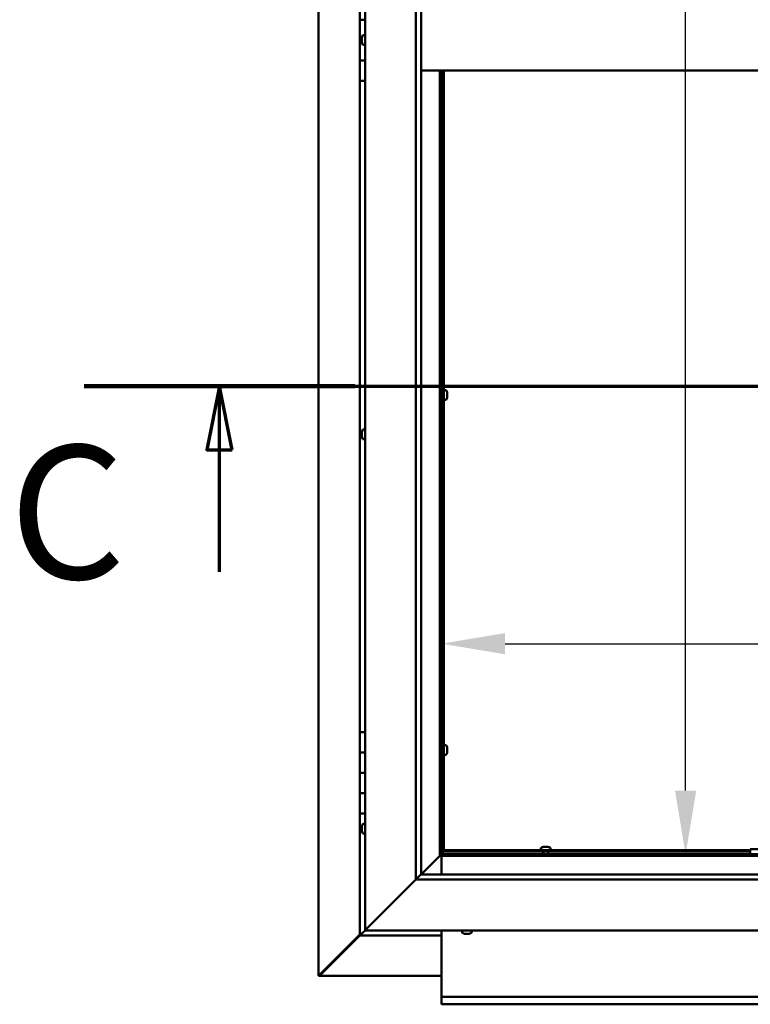
# Model space of a CAD drawing. Units: millimetres. Extents: x -6045 to 24268, y 3159 to 8837.
# Drawn here: x 16782 to 17500, y 3522 to 4490 of the extents above; entities that cross this region are included whole.
import ezdxf

# ---------------------------------------------------------------- set-up
doc = ezdxf.new("R2010")
doc.units = ezdxf.units.MM
doc.header["$LTSCALE"] = 25
doc.linetypes.add('CHAIN', pattern=[0.3543, 0.2362, -0.0295, 0.0591, -0.0295])
for name, color, linetype, lineweight in [('Dimension (ISO)', 7, 'Continuous', 25), ('Section Line (ISO)', 7, 'CHAIN', 70), ('Visible (ISO)', 7, 'Continuous', 50)]:
    doc.layers.add(name, color=color, linetype=linetype, lineweight=lineweight)
doc.styles.add('Label Text (ISO)', font='tahoma.ttf')
doc.styles.add('Note Text (ISO)', font='tahoma.ttf')
doc.dimstyles.new('Default (ISO)', dxfattribs={"dimscale": 25, "dimtxt": 3.5, "dimasz": 2.5, "dimexe": 3.175, "dimexo": 0, "dimgap": 0.762, "dimtad": 1, "dimrnd": 1e-08, "dimzin": 0, "dimtxsty": 'Note Text (ISO)', "dimcen": 0.09, "dimdle": 10, "dimclrd": 256, "dimclre": 256, "dimclrt": 256, "dimazin": 0, "dimtfac": 1.001486, "dimtmove": 0, "dimatfit": 3, "dimfxl": 1, "dimtolj": 1, "dimtzin": 0, "dimlwd": -1, "dimlwe": -1, "dimarcsym": 0})

# ---------------------------------------------------------------- blocks, each defined once
blk = doc.blocks.new('2dTransSection2')
at = {"layer": 'Section Line (ISO)', "linetype": 'CHAIN', "ltscale": 45.833668}
blk.add_line((673.811, 165.199), (781.883, 165.199), dxfattribs=at)
at = {"layer": 'Section Line (ISO)', "linetype": 'Continuous', "lineweight": 140}
blk.add_line((673.811, 165.199), (684.45, 165.199), dxfattribs=at)
at = {"layer": 'Section Line (ISO)', "linetype": 'Continuous'}
for p, q in [((679.13, 165.199), (678.63, 162.699)), ((679.13, 162.699), (679.13, 165.199)), ((679.63, 162.699), (679.13, 165.199)), ((678.63, 162.699), (679.63, 162.699)), ((679.13, 157.899), (679.13, 162.699))]:
    blk.add_line(p, q, dxfattribs=at)
at = {"layer": 'Section Line (ISO)', "linetype": 'Continuous', "flags": 128}
blk.add_lwpolyline([(679.63, 162.699), (679.13, 165.199), (678.63, 162.699), (679.63, 162.699)], dxfattribs=at)
at = {"layer": 'Section Line (ISO)'}
blk.add_solid([(679.63, 162.699), (679.13, 165.199), (678.63, 162.699), (679.63, 162.699)], dxfattribs=at)
at = {"layer": 'Section Line (ISO)', "insert": (670.859, 155.981), "char_height": 5.25, "attachment_point": 7, "style": 'Label Text (ISO)'}
blk.add_mtext('C', dxfattribs=at)
blk = doc.blocks.new('*D13')
at = {"layer": 'Defpoints', "color": 0, "transparency": 16777216}
for p in [(17428.71, 5269.97), (17436.07, 5269.97), (17428.71, 3669.97)]:
    blk.add_point(p, dxfattribs=at)
at = {"layer": 'Dimension (ISO)', "transparency": 16777216}
blk.add_line((17436.07, 3732.47), (17436.07, 5207.47), dxfattribs=at)
for points in [[(17425.66, 5207.47), (17446.49, 5207.47), (17436.07, 5269.97)], [(17425.66, 3732.47), (17446.49, 3732.47), (17436.07, 3669.97)]]:
    blk.add_solid(points, dxfattribs=at)
at = {"layer": 'Dimension (ISO)', "transparency": 16777216, "insert": (17325.94, 4747), "char_height": 87.5, "attachment_point": 1, "rotation": 90, "style": 'Note Text (ISO)'}
blk.add_mtext('\\A1;1600', dxfattribs=at)
blk = doc.blocks.new('*D15')
at = {"layer": 'Defpoints', "color": 0, "transparency": 16777216}
for p in [(17196.17, 4042.95), (19196.17, 4042.95), (19196.17, 3876.82)]:
    blk.add_point(p, dxfattribs=at)
at = {"layer": 'Dimension (ISO)', "transparency": 16777216}
blk.add_line((17258.67, 3876.82), (19133.67, 3876.82), dxfattribs=at)
for points in [[(17258.67, 3887.24), (17258.67, 3866.41), (17196.17, 3876.82)], [(19133.67, 3887.24), (19133.67, 3866.41), (19196.17, 3876.82)]]:
    blk.add_solid(points, dxfattribs=at)
at = {"layer": 'Dimension (ISO)', "transparency": 16777216, "insert": (17767.9, 3987.02), "char_height": 87.5, "attachment_point": 1, "style": 'Note Text (ISO)'}
blk.add_mtext('\\A1;2000', dxfattribs=at)

msp = doc.modelspace()

# ---------------------------------------------------------------- linework, layer by layer
at = {"layer": 'Visible (ISO)'}
for p, q in [((17075.27, 3550.55), (17075.27, 5389.41)), ((17121.17, 3594.98), (17121.17, 5344.98)), ((17171.17, 3644.98), (17171.17, 5294.98)), ((17176.17, 5294.98), (17176.17, 3649.98)), ((17116.17, 4509.98), (17116.17, 4489.98)), ((17116.17, 4489.98), (17121.17, 4489.98)), ((17116.17, 4469.98), (17116.17, 4489.98)), ((17121.17, 4489.98), (17116.17, 4489.98)), ((17117.93, 4469.98), (17116.17, 4469.98)), ((17116.17, 4469.98), (17117.93, 4469.98)), ((17116.17, 4469.98), (17116.17, 4449.98)), ((17117.93, 4471.87), (17117.93, 4472.18)), ((17117.93, 4471.87), (17117.93, 4471.77)), ((17117.93, 4471.62), (17117.93, 4471.77)), ((17117.93, 4469.95), (17117.93, 4471.62)), ((17117.93, 4469.95), (17117.93, 4469.75)), ((17119.28, 4474.73), (17121.17, 4474.73)), ((17117.93, 4469.52), (17117.93, 4469.75)), ((17117.93, 4468.05), (17117.93, 4469.52)), ((17117.93, 4468.05), (17117.93, 4467.88)), ((17117.93, 4467.77), (17117.93, 4467.88)), ((17119.28, 4465.23), (17121.17, 4465.23)), ((17116.17, 4449.98), (17121.17, 4449.98)), ((17116.17, 4429.98), (17116.17, 4449.98)), ((17121.17, 4449.98), (17116.17, 4449.98)), ((18116.17, 4439.98), (17176.17, 4439.98)), ((17194.67, 4439.98), (17194.67, 3668.48)), ((17196.17, 3669.98), (17196.17, 4439.98)), ((17197.17, 4439.98), (17197.17, 3672.48)), ((17198.67, 4439.98), (17198.67, 3672.48)), ((17116.17, 4429.98), (17116.17, 3789.98)), ((17116.17, 4429.98), (17121.17, 4429.98)), ((17197.17, 4123.63), (17196.17, 4123.63)), ((17200.55, 4125.98), (17198.67, 4125.98)), ((17201.91, 4123.43), (17201.91, 4123.4)), ((17201.91, 4123.29), (17201.91, 4123.4)), ((17201.91, 4123.29), (17201.91, 4122)), ((17201.91, 4122), (17201.91, 4121.59)), ((17201.91, 4121.59), (17201.91, 4119.83)), ((17197.17, 4118.83), (17196.17, 4118.83)), ((17200.55, 4116.48), (17198.67, 4116.48)), ((17201.91, 4119.69), (17201.9, 4119.69)), ((17201.91, 4119.83), (17201.91, 4119.69)), ((17201.91, 4119.69), (17201.91, 4119.57)), ((17201.91, 4119.52), (17201.91, 4119.57)), ((17201.91, 4119.52), (17201.91, 4119.02)), ((17117.93, 4084.66), (17117.93, 4084.68)), ((17117.93, 4084.66), (17117.93, 4084.55)), ((17117.93, 4083.28), (17117.93, 4084.55)), ((17117.93, 4082.87), (17117.93, 4083.28)), ((17117.93, 4081.1), (17117.93, 4082.87)), ((17119.28, 4087.23), (17121.17, 4087.23)), ((17117.93, 4080.95), (17117.93, 4081.1)), ((17117.93, 4080.84), (17117.93, 4080.95)), ((17117.93, 4080.95), (17117.94, 4080.95)), ((17117.93, 4080.84), (17117.93, 4080.79)), ((17117.93, 4080.27), (17117.93, 4080.79)), ((17119.28, 4077.73), (17121.17, 4077.73)), ((17121.17, 3789.98), (17116.17, 3789.98)), ((17116.17, 3789.98), (17116.17, 3769.98)), ((17197.17, 3774.88), (17196.17, 3774.88)), ((17200.55, 3777.23), (17198.67, 3777.23)), ((17201.91, 3774.68), (17201.91, 3774.65)), ((17201.91, 3774.54), (17201.91, 3774.65)), ((17201.91, 3774.54), (17201.91, 3773.25)), ((17116.17, 3769.98), (17116.17, 3769.97)), ((17121.17, 3769.98), (17116.17, 3769.98)), ((17116.17, 3769.97), (17121.17, 3769.97)), ((17116.17, 3749.97), (17116.17, 3769.97)), ((17197.17, 3770.08), (17196.17, 3770.08)), ((17200.55, 3767.73), (17198.67, 3767.73)), ((17201.91, 3770.94), (17201.9, 3770.94)), ((17201.91, 3773.25), (17201.91, 3772.84)), ((17201.91, 3772.84), (17201.91, 3771.08)), ((17201.91, 3771.08), (17201.91, 3770.94)), ((17201.91, 3770.94), (17201.91, 3770.82)), ((17201.91, 3770.77), (17201.91, 3770.82)), ((17201.91, 3770.77), (17201.91, 3770.27)), ((17116.17, 3749.98), (17121.17, 3749.98)), ((17116.17, 3749.98), (17116.17, 3729.98)), ((17121.17, 3749.97), (17116.17, 3749.97)), ((17116.17, 3729.98), (17116.17, 3729.97)), ((17121.17, 3729.98), (17116.17, 3729.98)), ((17116.17, 3729.97), (17121.17, 3729.97)), ((17116.17, 3709.97), (17116.17, 3729.97)), ((17116.17, 3709.97), (17116.17, 3589.98)), ((17116.17, 3709.97), (17121.17, 3709.97)), ((17117.93, 3697.08), (17117.93, 3697.18)), ((17117.93, 3697.08), (17117.93, 3696.91)), ((17117.93, 3695.45), (17117.93, 3696.91)), ((17119.28, 3699.73), (17121.17, 3699.73)), ((17117.93, 3695.18), (17117.93, 3695.45)), ((17117.93, 3695.18), (17117.93, 3695.03)), ((17117.93, 3693.35), (17117.93, 3695.03)), ((17117.93, 3693.19), (17117.93, 3693.35)), ((17117.93, 3693.19), (17117.93, 3693.09)), ((17117.93, 3692.77), (17117.93, 3693.09)), ((17119.28, 3690.23), (17121.17, 3690.23)), ((17296.46, 3677.22), (17296.96, 3677.22)), ((17297.01, 3677.22), (17296.96, 3677.22)), ((17297.01, 3677.22), (17297.13, 3677.22)), ((17297.13, 3677.22), (17297.27, 3677.22)), ((17297.13, 3677.22), (17297.13, 3677.21)), ((17297.27, 3677.22), (17299.03, 3677.22)), ((17299.03, 3677.22), (17299.44, 3677.22)), ((17299.44, 3677.22), (17300.73, 3677.22)), ((17300.85, 3677.22), (17300.73, 3677.22)), ((17300.85, 3677.22), (17300.87, 3677.22)), ((17176.17, 3649.98), (17194.57, 3668.38)), ((17194.57, 3668.37), (17176.17, 3649.98)), ((17194.57, 3668.38), (17194.67, 3668.48)), ((17194.67, 3668.47), (17194.57, 3668.37)), ((17194.67, 3668.48), (17196.17, 3669.98)), ((17196.17, 3669.97), (17194.67, 3668.47)), ((17194.67, 3668.47), (18097.67, 3668.47)), ((17196.17, 3670.13), (17197.93, 3671.89)), ((17196.58, 3671.74), (17196.17, 3671.32)), ((18096.17, 3669.97), (17196.17, 3669.97)), ((17196.17, 3668.47), (17196.17, 3649.98)), ((17197.05, 3671.74), (17196.58, 3671.74)), ((17197.02, 3672.48), (17197.17, 3672.48)), ((17197.43, 3671.74), (17197.05, 3671.74)), ((17198.67, 3672.48), (17197.17, 3672.48)), ((17197.93, 3671.89), (17197.93, 3672.18)), ((17198.67, 3673.98), (17499.5, 3673.98)), ((17198.67, 3673.98), (17198.67, 3672.48)), ((17198.67, 3672.48), (17198.67, 3672.33)), ((17198.67, 3672.48), (17499.5, 3672.48)), ((17293.92, 3675.86), (17293.92, 3673.98)), ((17296.27, 3672.48), (17296.27, 3669.97)), ((17301.07, 3672.48), (17301.07, 3669.97)), ((17303.42, 3675.86), (17303.42, 3673.98)), ((17499.5, 3674.98), (17499.5, 3669.98)), ((17499.5, 3674.98), (17659.5, 3674.98)), ((17499.5, 3669.98), (17659.5, 3669.98)), ((17176.07, 3649.88), (17171.17, 3644.98)), ((17176.17, 3649.98), (17176.07, 3649.88)), ((17176.17, 3649.98), (18116.17, 3649.98)), ((17171.17, 3644.98), (17123.67, 3597.48)), ((17123.67, 3597.48), (17171.17, 3644.98)), ((18121.17, 3644.98), (17171.17, 3644.98)), ((17116.17, 3591.22), (17076.29, 3551.29)), ((17077.48, 3551.6), (17116.17, 3590.24)), ((17116.17, 3589.98), (17117.77, 3591.58)), ((17117.77, 3591.58), (17116.17, 3589.98)), ((17116.17, 3589.98), (17117.77, 3591.57)), ((17116.17, 3589.98), (17116.17, 3589.98)), ((17116.17, 3589.97), (17116.17, 3589.98)), ((17116.17, 3589.98), (17116.17, 3589.98)), ((17116.17, 3589.97), (17196.17, 3589.97)), ((17121.17, 3594.98), (17117.77, 3591.57)), ((17117.77, 3591.58), (17121.17, 3594.98)), ((17121.17, 3594.98), (17123.67, 3597.48)), ((17123.67, 3597.48), (17121.17, 3594.98)), ((18171.17, 3594.98), (17121.17, 3594.98)), ((17196.17, 3594.98), (17196.17, 3531.97)), ((17216.42, 3593.09), (17216.42, 3594.98)), ((17219.63, 3591.74), (17218.96, 3591.74)), ((17219.63, 3591.74), (17219.64, 3591.74)), ((17219.72, 3591.74), (17219.64, 3591.74)), ((17219.72, 3591.74), (17219.72, 3591.75)), ((17219.97, 3591.74), (17219.72, 3591.74)), ((17221.77, 3591.74), (17219.97, 3591.74)), ((17222.01, 3591.74), (17221.77, 3591.74)), ((17222.01, 3591.74), (17222.17, 3591.74)), ((17223.31, 3591.74), (17222.17, 3591.74)), ((17223.31, 3591.74), (17223.37, 3591.74)), ((17223.37, 3591.74), (17223.37, 3591.74)), ((17225.92, 3593.09), (17225.92, 3594.98)), ((17076.29, 3551.29), (17076.89, 3551.29)), ((17076.74, 3550.9), (17076.74, 3550.84)), ((17076.74, 3550.76), (17076.74, 3550.84)), ((17076.89, 3551.29), (17077.04, 3551.29)), ((17077.48, 3551.79), (17077.48, 3551.6)), ((17075.53, 3550.55), (17075.27, 3550.55)), ((17076.92, 3550.55), (17075.53, 3550.55)), ((17196.17, 3550.58), (17076.93, 3550.58)), ((17196.17, 3531.97), (17196.17, 3529.97)), ((17196.17, 3529.97), (19196.17, 3529.97)), ((17196.17, 3529.97), (17196.17, 3523.44)), ((17196.17, 3522.47), (17196.17, 3523.44)), ((19196.17, 3522.47), (17196.17, 3522.47))]:
    msp.add_line(p, q, dxfattribs=at)
for centre, radius, start, end in [((17125.62, 4469.98), 8, 144.31467, 163.99232), ((17119.28, 4474.53), 0.2, 90, 144.31467), ((17125.62, 4469.98), 8, 196.00768, 215.68533), ((17119.28, 4465.43), 0.2, 215.68533, 270), ((17200.55, 4125.78), 0.2, 35.68533, 90), ((17194.22, 4121.23), 8, 16.00768, 35.68533), ((17200.55, 4116.68), 0.2, 270, 324.31467), ((17194.22, 4121.23), 8, 324.31467, 343.99232), ((17125.62, 4082.48), 8, 144.31467, 163.99232), ((17119.28, 4087.03), 0.2, 90, 144.31467), ((17125.62, 4082.48), 8, 196.00768, 215.68533), ((17119.28, 4077.93), 0.2, 215.68533, 270), ((17200.55, 3777.03), 0.2, 35.68533, 90), ((17194.22, 3772.48), 8, 16.00768, 35.68533), ((17200.55, 3767.93), 0.2, 270, 324.31467), ((17194.22, 3772.48), 8, 324.31467, 343.99232), ((17125.62, 3694.98), 8, 144.31467, 163.99232), ((17119.28, 3699.53), 0.2, 90, 144.31467), ((17125.62, 3694.98), 8, 196.00768, 215.68533), ((17119.28, 3690.43), 0.2, 215.68533, 270), ((17298.67, 3669.53), 8, 106.00768, 125.68533), ((17298.67, 3669.53), 8, 54.31467, 73.99232), ((17294.12, 3675.86), 0.2, 125.68533, 180), ((17303.22, 3675.86), 0.2, 0, 54.31467), ((17216.62, 3593.09), 0.2, 180, 234.31467), ((17221.17, 3599.43), 8, 234.31467, 253.99232), ((17221.17, 3599.43), 8, 286.00768, 305.68533), ((17225.72, 3593.09), 0.2, 305.68533, 0)]:
    msp.add_arc(centre, radius, start, end, dxfattribs=at)
for points, knots in [([(17117.93, 4471.87), (17117.93, 4471.87), (17117.94, 4471.85), (17117.94, 4471.8), (17117.94, 4471.76), (17117.94, 4471.69), (17117.93, 4471.66), (17117.93, 4471.62)], [0.17438702, 0.17438702, 0.17438702, 0.17438702, 0.18896797, 0.18896797, 0.20586323, 0.20586323, 0.21737851, 0.21737851, 0.21737851, 0.21737851]), ([(17117.93, 4469.95), (17117.93, 4469.9), (17117.94, 4469.85), (17117.94, 4469.74), (17117.94, 4469.68), (17117.94, 4469.59), (17117.93, 4469.56), (17117.93, 4469.52)], [0.17438702, 0.17438702, 0.17438702, 0.17438702, 0.18896797, 0.18896797, 0.20586323, 0.20586323, 0.21737851, 0.21737851, 0.21737851, 0.21737851]), ([(17117.93, 4468.05), (17117.93, 4468.01), (17117.94, 4467.98), (17117.94, 4467.92), (17117.94, 4467.9), (17117.94, 4467.88), (17117.93, 4467.88), (17117.93, 4467.88)], [0.17438702, 0.17438702, 0.17438702, 0.17438702, 0.18896797, 0.18896797, 0.20586323, 0.20586323, 0.21737852, 0.21737852, 0.21737852, 0.21737852]), ([(17201.91, 4123.29), (17201.9, 4123.33), (17201.9, 4123.36), (17201.9, 4123.4), (17201.9, 4123.41), (17201.9, 4123.42), (17201.9, 4123.41), (17201.91, 4123.4)], [0.17438702, 0.17438702, 0.17438702, 0.17438702, 0.18896797, 0.18896797, 0.20586323, 0.20586323, 0.21737852, 0.21737852, 0.21737852, 0.21737852]), ([(17201.91, 4121.59), (17201.9, 4121.64), (17201.9, 4121.69), (17201.9, 4121.8), (17201.9, 4121.86), (17201.9, 4121.94), (17201.9, 4121.97), (17201.91, 4122)], [0.17438702, 0.17438702, 0.17438702, 0.17438702, 0.18896797, 0.18896797, 0.20586323, 0.20586323, 0.21737852, 0.21737852, 0.21737852, 0.21737852]), ([(17201.91, 4119.52), (17201.9, 4119.54), (17201.9, 4119.56), (17201.9, 4119.63), (17201.9, 4119.67), (17201.9, 4119.75), (17201.9, 4119.79), (17201.91, 4119.83)], [0.17438702, 0.17438702, 0.17438702, 0.17438702, 0.18896797, 0.18896797, 0.20586323, 0.20586323, 0.21737852, 0.21737852, 0.21737852, 0.21737852]), ([(17117.93, 4084.66), (17117.93, 4084.67), (17117.94, 4084.68), (17117.94, 4084.67), (17117.94, 4084.65), (17117.94, 4084.6), (17117.93, 4084.58), (17117.93, 4084.55)], [0.17438702, 0.17438702, 0.17438702, 0.17438702, 0.18896797, 0.18896797, 0.20586323, 0.20586323, 0.21737851, 0.21737851, 0.21737851, 0.21737851]), ([(17117.93, 4083.28), (17117.93, 4083.25), (17117.94, 4083.21), (17117.94, 4083.11), (17117.94, 4083.05), (17117.94, 4082.95), (17117.93, 4082.91), (17117.93, 4082.87)], [0.17438702, 0.17438702, 0.17438702, 0.17438702, 0.18896797, 0.18896797, 0.20586323, 0.20586323, 0.21737851, 0.21737851, 0.21737851, 0.21737851]), ([(17117.93, 4081.1), (17117.93, 4081.06), (17117.94, 4081.01), (17117.94, 4080.92), (17117.94, 4080.87), (17117.94, 4080.82), (17117.93, 4080.81), (17117.93, 4080.79)], [0.17438702, 0.17438702, 0.17438702, 0.17438702, 0.18896797, 0.18896797, 0.20586323, 0.20586323, 0.21737852, 0.21737852, 0.21737852, 0.21737852]), ([(17201.91, 3774.54), (17201.9, 3774.58), (17201.9, 3774.61), (17201.9, 3774.65), (17201.9, 3774.66), (17201.9, 3774.67), (17201.9, 3774.66), (17201.91, 3774.65)], [0.17438702, 0.17438702, 0.17438702, 0.17438702, 0.18896797, 0.18896797, 0.20586323, 0.20586323, 0.21737852, 0.21737852, 0.21737852, 0.21737852]), ([(17201.91, 3772.84), (17201.9, 3772.89), (17201.9, 3772.94), (17201.9, 3773.05), (17201.9, 3773.11), (17201.9, 3773.19), (17201.9, 3773.22), (17201.91, 3773.25)], [0.17438702, 0.17438702, 0.17438702, 0.17438702, 0.18896797, 0.18896797, 0.20586323, 0.20586323, 0.21737852, 0.21737852, 0.21737852, 0.21737852]), ([(17201.91, 3770.77), (17201.9, 3770.79), (17201.9, 3770.81), (17201.9, 3770.88), (17201.9, 3770.92), (17201.9, 3771), (17201.9, 3771.04), (17201.91, 3771.08)], [0.17438702, 0.17438702, 0.17438702, 0.17438702, 0.18896797, 0.18896797, 0.20586323, 0.20586323, 0.21737852, 0.21737852, 0.21737852, 0.21737852]), ([(17117.93, 3697.08), (17117.93, 3697.09), (17117.94, 3697.08), (17117.94, 3697.05), (17117.94, 3697.03), (17117.94, 3696.97), (17117.93, 3696.94), (17117.93, 3696.91)], [0.17438702, 0.17438702, 0.17438702, 0.17438702, 0.18896797, 0.18896797, 0.20586323, 0.20586323, 0.21737851, 0.21737851, 0.21737851, 0.21737851]), ([(17117.93, 3695.45), (17117.93, 3695.41), (17117.94, 3695.37), (17117.94, 3695.26), (17117.94, 3695.2), (17117.94, 3695.1), (17117.93, 3695.06), (17117.93, 3695.03)], [0.17438702, 0.17438702, 0.17438702, 0.17438702, 0.18896797, 0.18896797, 0.20586323, 0.20586323, 0.21737851, 0.21737851, 0.21737851, 0.21737851]), ([(17117.93, 3693.35), (17117.93, 3693.3), (17117.94, 3693.26), (17117.94, 3693.18), (17117.94, 3693.15), (17117.94, 3693.11), (17117.93, 3693.1), (17117.93, 3693.09)], [0.17438702, 0.17438702, 0.17438702, 0.17438702, 0.18896797, 0.18896797, 0.20586323, 0.20586323, 0.21737852, 0.21737852, 0.21737852, 0.21737852]), ([(17297.27, 3677.22), (17297.22, 3677.21), (17297.17, 3677.21), (17297.08, 3677.2), (17297.04, 3677.2), (17296.99, 3677.21), (17296.98, 3677.21), (17296.96, 3677.22)], [0.17438702, 0.17438702, 0.17438702, 0.17438702, 0.18896797, 0.18896797, 0.20586323, 0.20586323, 0.21737852, 0.21737852, 0.21737852, 0.21737852]), ([(17299.44, 3677.22), (17299.41, 3677.21), (17299.37, 3677.21), (17299.26, 3677.2), (17299.2, 3677.2), (17299.11, 3677.21), (17299.07, 3677.21), (17299.03, 3677.22)], [0.17438702, 0.17438702, 0.17438702, 0.17438702, 0.18896797, 0.18896797, 0.20586323, 0.20586323, 0.21737852, 0.21737852, 0.21737852, 0.21737852]), ([(17300.85, 3677.22), (17300.86, 3677.21), (17300.86, 3677.21), (17300.85, 3677.2), (17300.83, 3677.2), (17300.79, 3677.21), (17300.76, 3677.21), (17300.73, 3677.22)], [0.17438702, 0.17438702, 0.17438702, 0.17438702, 0.18896797, 0.18896797, 0.20586323, 0.20586323, 0.21737852, 0.21737852, 0.21737852, 0.21737852]), ([(17196.58, 3671.74), (17196.68, 3671.86), (17196.76, 3671.98), (17196.9, 3672.23), (17196.97, 3672.35), (17197.02, 3672.48)], [0, 0, 0, 0, 0.0539846, 0.0539846, 0.1079692, 0.1079692, 0.1079692, 0.1079692]), ([(17198.67, 3672.33), (17198.55, 3672.27), (17198.42, 3672.21), (17198.18, 3672.07), (17198.05, 3671.98), (17197.93, 3671.89)], [0, 0, 0, 0, 0.0539846, 0.0539846, 0.1079692, 0.1079692, 0.1079692, 0.1079692]), ([(17219.63, 3591.74), (17219.65, 3591.74), (17219.68, 3591.75), (17219.76, 3591.75), (17219.81, 3591.75), (17219.89, 3591.75), (17219.93, 3591.74), (17219.97, 3591.74)], [0.17438702, 0.17438702, 0.17438702, 0.17438702, 0.18896797, 0.18896797, 0.20586323, 0.20586323, 0.21737851, 0.21737851, 0.21737851, 0.21737851]), ([(17221.77, 3591.74), (17221.82, 3591.74), (17221.87, 3591.75), (17221.98, 3591.75), (17222.04, 3591.75), (17222.12, 3591.75), (17222.15, 3591.74), (17222.17, 3591.74)], [0.17438702, 0.17438702, 0.17438702, 0.17438702, 0.18896797, 0.18896797, 0.20586323, 0.20586323, 0.21737852, 0.21737852, 0.21737852, 0.21737852]), ([(17223.31, 3591.74), (17223.34, 3591.74), (17223.36, 3591.75), (17223.4, 3591.75), (17223.4, 3591.75), (17223.39, 3591.75), (17223.39, 3591.74), (17223.37, 3591.74)], [0.17438702, 0.17438702, 0.17438702, 0.17438702, 0.18896797, 0.18896797, 0.20586323, 0.20586323, 0.21737852, 0.21737852, 0.21737852, 0.21737852]), ([(17075.53, 3550.55), (17075.62, 3550.67), (17075.73, 3550.8), (17075.99, 3551.04), (17076.13, 3551.17), (17076.29, 3551.29)], [0, 0, 0, 0, 0.078103, 0.078103, 0.156206, 0.156206, 0.156206, 0.156206]), ([(17077.48, 3551.6), (17077.36, 3551.44), (17077.23, 3551.29), (17076.99, 3551.04), (17076.86, 3550.93), (17076.74, 3550.84)], [0, 0, 0, 0, 0.078103, 0.078103, 0.156206, 0.156206, 0.156206, 0.156206])]:
    msp.add_open_spline(points, degree=3, knots=knots, dxfattribs=at)
msp.add_open_spline([(17076.99, 3550.7), (17076.96, 3550.65), (17076.94, 3550.6), (17076.92, 3550.55)], degree=3, dxfattribs=at)

# ---------------------------------------------------------------- block references
at = {"layer": 'Section Line (ISO)', "xscale": 25, "yscale": 25, "zscale": 25}
msp.add_blockref('2dTransSection2', (0, 0), dxfattribs=at)

# ---------------------------------------------------------------- dimensions: what is measured, and where the dimension line sits
at = {"layer": 'Dimension (ISO)'}
dim = msp.add_linear_dim(base=(17436.07, 5269.97), p1=(17428.71, 3669.97), p2=(17428.71, 5269.97), angle=90, dimstyle='Default (ISO)', override={"dimgap": 0.762, "dimdec": 0, "dimse1": 1, "dimse2": 1, "dimtol": 0, "dimlim": 0, "dimtp": 0, "dimtm": 0, "dimtdec": 2, "dimtofl": 0, "dimatfit": 1}, dxfattribs=at)
dim.commit()
dim.dimension.update_dxf_attribs({"geometry": '*D13', "text_midpoint": (17436.07, 4869.32), "dimtype": 160})
dim = msp.add_linear_dim(base=(19196.17, 3876.82), p1=(17196.17, 4042.95), p2=(19196.17, 4042.95), dimstyle='Default (ISO)', override={"dimgap": 0.762, "dimdec": 0, "dimse1": 1, "dimse2": 1, "dimtol": 0, "dimlim": 0, "dimtp": 0, "dimtm": 0, "dimtdec": 2, "dimtofl": 0, "dimatfit": 1}, dxfattribs=at)
dim.commit()
dim.dimension.update_dxf_attribs({"geometry": '*D15', "text_midpoint": (17893.65, 3876.82), "dimtype": 160})

doc.saveas('drawing.dxf')
